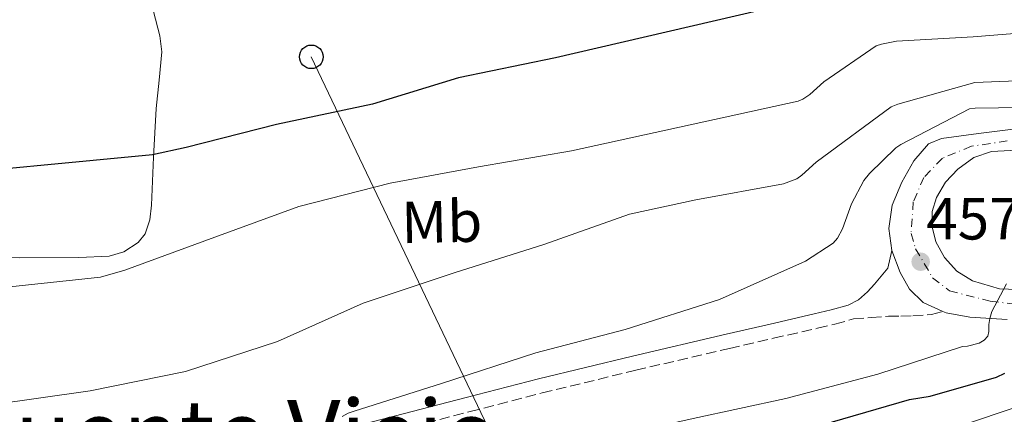
# Model space of a CAD drawing. Units: metres. Extents: x 593584 to 597019, y 4745261 to 4747621.
# Drawn here: x 595216 to 595382, y 4745976 to 4746043 of the extents above; entities that cross this region are included whole.
import ezdxf
from ezdxf.enums import TextEntityAlignment as Align

# ---------------------------------------------------------------- set-up
doc = ezdxf.new("R2010")
doc.units = ezdxf.units.M
doc.header["$MEASUREMENT"] = 0
doc.linetypes.add('DGN Style 3', pattern=[2.435890702152634, 1.739921930109024, -0.6959687720436097])
doc.linetypes.add('DGN Style 4', pattern=[2.7856150101045474, 1.391937544087219, -0.6959687720436097, 0.001739921930109024, -0.6959687720436097])
for name, color, linetype, lineweight in [('Camino', 7, 'DGN Style 3', 0), ('Carretera', 9, 'Continuous', 0), ('Caseta-cabaña', 1, 'Continuous', 0), ('Cota de punto acotado terreno', 7, 'Continuous', 0), ('Curva de nivel directora', 30, 'Continuous', 30), ('Curva de nivel intermedia', 30, 'Continuous', 0), ('Eje de carretera', 7, 'DGN Style 4', 0), ('Etiqueta de uso rústico', 92, 'Continuous', 0), ('Línea blanca (vial)', 7, 'Continuous', 13), ('Línea de cambio de uso (parcela vista)', 92, 'Continuous', 0), ('Línea telefónica', 7, 'Continuous', 0), ('Margen derecho', 7, 'Continuous', 0), ('Poste telefónico', 7, 'Continuous', 0), ('Punto acotado terreno (símbolo)', 7, 'Continuous', 0), ('Texto de rotulación de espacio menor sin especificar', 7, 'Continuous', 0)]:
    doc.layers.add(name, color=color, linetype=linetype, lineweight=lineweight)
doc.styles.add('Style-Arial', font='arial.ttf')

# ---------------------------------------------------------------- blocks, each defined once
blk = doc.blocks.new('5PATER')
at = {"layer": 'Punto acotado terreno (símbolo)', "linetype": 'Continuous', "lineweight": 0}
h = blk.add_hatch(color=51, dxfattribs=at)
edge = h.paths.add_edge_path()
edge.add_ellipse((0, 0), major_axis=(-0.1095731443231308, -0.1110710700762829), ratio=0.9994222409660317, start_angle=0, end_angle=360)
blk = doc.blocks.new('5PTT')
at = {"layer": 'Caseta-cabaña', "color": 7, "linetype": 'Continuous', "lineweight": 30}
blk.add_circle((2.382683753967285e-05, 4.306399822235108e-05), 0.1995000005932858, dxfattribs=at)

msp = doc.modelspace()

# ---------------------------------------------------------------- linework, layer by layer
at = {"layer": 'Camino', "color": 7, "linetype": 'DGN Style 3', "lineweight": 0}
for points in [[(595364.9200000016, 4745993.020000001, 456.7899999999936), (595366.969999999, 4745993.060000001, 456.7200000000012), (595370.1000000006, 4745993.310000001, 456.6600000000037), (595372.0100000015, 4745993.800000001, 456.6000000000058)], [(595127.7100000007, 4745955.900000001, 461.4100000000035), (595144.0700000002, 4745952.230000001, 461.5899999999965), (595156.5599999981, 4745950.630000001, 461.7400000000054), (595169.0599999971, 4745950.53, 461.7799999999989), (595180.0699999998, 4745951.070000002, 461.6300000000048), (595191.0500000012, 4745952.540000002, 461.4600000000065), (595203.699999998, 4745955.100000001, 461.3399999999965), (595216.1599999992, 4745957.890000001, 461.1999999999971), (595232.1999999988, 4745961.67, 460.8899999999994), (595248.1999999982, 4745965.58, 460.4400000000024), (595264.1299999983, 4745969.630000002, 459.8500000000059), (595280.0300000017, 4745973.710000001, 459.1600000000037), (595292.2199999979, 4745976.890000002, 458.3999999999942), (595304.3999999973, 4745980.040000001, 457.7500000000001), (595320.1900000012, 4745983.880000002, 457.3999999999942), (595336.0300000019, 4745987.580000001, 457.1100000000006), (595343.4499999982, 4745989.279999999, 456.9100000000035), (595350.8899999991, 4745990.970000002, 456.7200000000012), (595353.8099999982, 4745991.670000001, 457), (595356.9499999987, 4745992.550000002, 457.3600000000007), (595359.9100000003, 4745992.769999999, 457.1399999999995), (595362.8699999996, 4745992.990000002, 456.9199999999984), (595364.9200000016, 4745993.020000001, 456.7899999999936)]]:
    msp.add_polyline3d(points, dxfattribs=at)
at = {"layer": 'Carretera', "color": 9, "linetype": 'Continuous', "lineweight": 0}
for points in [[(595382.8500000006, 4745992.430000001, 456.3000000000029), (595376.5799999986, 4745992.850000001, 456.6100000000006), (595372.5599999996, 4745993.55, 456.7700000000041), (595372.010000002, 4745993.800000001, 456.8000000000029), (595368.6999999996, 4745995.340000001, 456.9900000000052), (595366.3900000006, 4745997.59, 457.2700000000041), (595364.8000000013, 4746000.400000001, 457.570000000007), (595363.390000001, 4746004.109999999, 457.9199999999983), (595362.8799999991, 4746007.819999999, 458.2700000000041), (595363.4699999992, 4746011.730000001, 458.4700000000012), (595365.1200000009, 4746015.630000002, 458.5299999999989), (595367.1200000015, 4746019.240000002, 458.4600000000065), (595369.6000000024, 4746022.100000001, 458.3600000000006), (595371.7800000019, 4746022.989999999, 458.4600000000065), (595378.0500000014, 4746023.83, 459), (595384.3200000012, 4746024.670000001, 459.5299999999989)], [(595385.5700000006, 4746021.099999999, 459.5800000000018), (595380.2300000008, 4746020.819999999, 459.2899999999936), (595377.2300000011, 4746019.82, 458.7400000000052), (595374.5300000011, 4746017.810000001, 458.2100000000065), (595372.469999998, 4746015.630000002, 458.1199999999953), (595370.9400000013, 4746013.07, 458.0800000000018), (595370.2300000006, 4746010.710000002, 458.0800000000018), (595370.1799999992, 4746008.34, 458.0800000000018), (595370.8200000006, 4746005.550000001, 457.3899999999995), (595372.2899999992, 4746002.899999999, 456.6699999999983), (595374.3999999992, 4746000.600000001, 456.6399999999995), (595377.0199999989, 4745998.99, 456.6100000000006), (595381.5699999996, 4745997.640000001, 456.3899999999995), (595386.1099999994, 4745997.460000002, 456.0899999999965)]]:
    msp.add_polyline3d(points, dxfattribs=at)
at = {"layer": 'Curva de nivel directora', "color": 30, "linetype": 'Continuous', "lineweight": 30, "flags": 128}
for points, elevation in [([(595348.6200000005, 4746046.359999999), (595306.6599999993, 4746036.630000002), (595290.2799999999, 4746033.240000002), (595275.7800000003, 4746028.820000002), (595259.5599999996, 4746025.400000002), (595244.3, 4746021.52), (595238.6600000006, 4746020.279999999), (595197.3199999988, 4746016.310000001), (595190.2099999986, 4746017.4), (595178.3399999999, 4746020.76), (595175.0199999984, 4746022.199999999), (595168.3599999998, 4746026.230000001), (595163.5000000005, 4746030.29), (595157.7999999986, 4746036.820000002), (595156.7799999992, 4746038.609999999), (595156.4899999987, 4746039.41), (595156.0999999997, 4746052.500000002)], 475), ([(595120.1699999992, 4745921.560000002), (595135.2099999997, 4745918.000000002), (595139.9100000004, 4745917.590000001), (595155.3399999999, 4745917.680000001), (595161.9899999995, 4745918.550000002), (595177.8700000005, 4745921.24), (595194.089999999, 4745925.08), (595242.8299999993, 4745939.380000001), (595257.2899999986, 4745944.530000002), (595268.6799999991, 4745950.32), (595280.9699999981, 4745954.710000002), (595295.47, 4745959.189999999), (595310.9899999988, 4745963.51), (595328.7499999997, 4745968.020000001), (595366.379999999, 4745978.960000002), (595369.8999999993, 4745979.51), (595381.0700000008, 4745982.740000002), (595382.4799999989, 4745983.380000001)], 450)]:
    msp.add_lwpolyline(points, dxfattribs=dict(at, elevation=elevation))
at = {"layer": 'Curva de nivel intermedia', "color": 30, "linetype": 'Continuous', "lineweight": 0, "flags": 128}
for points, elevation in [([(595214.5800000011, 4745997.949999999), (595229.8499999995, 4745999.609999998), (595233.9700000013, 4746000.769999999), (595249.1400000014, 4746006.329999999), (595263.3200000013, 4746011.52), (595278.770000001, 4746015.449999999), (595293.6600000019, 4746018.210000002), (595309.3400000016, 4746020.930000001), (595347.6100000001, 4746029.31), (595348.4100000003, 4746029.66), (595349.5600000013, 4746030.429999999), (595351.9599999997, 4746032.57), (595360.790000001, 4746038.65), (595361.6600000004, 4746038.939999999), (595364.1799999995, 4746039.42), (595377.1400000014, 4746040.190000001), (595392.4700000002, 4746041.399999999)], 470), ([(595211.4100000015, 4745978.05), (595228.0900000005, 4745980.41), (595244.1799999994, 4745983.649999999), (595259.7300000017, 4745988.73), (595274.2000000001, 4745995.23), (595289.5600000002, 4746000.350000001), (595304.6600000011, 4746005.09), (595319.1600000008, 4746010.21), (595330.3299999998, 4746012.640000001), (595345.1100000012, 4746015.33), (595347.3799999999, 4746016.220000001), (595348.2200000003, 4746016.800000001), (595350.6500000021, 4746019.01), (595363.2899999998, 4746028.350000001), (595364.4100000019, 4746028.829999999), (595377.4299999997, 4746032.449999999), (595378.8400000001, 4746032.51), (595394.4200000014, 4746033.119999998)], 465.0000000000001), ([(595270.6500000006, 4745976.09), (595271.6400000007, 4745976.640000001), (595272.6599999999, 4745976.99), (595287.4099999999, 4745981.659999999), (595303.32, 4745986.81), (595318.4200000009, 4745990.779999999), (595334.3300000009, 4745995.810000001), (595348.8200000015, 4746002.3), (595353.5300000011, 4746005.34), (595354.2599999999, 4746006.210000001), (595355.0900000012, 4746007.769999999), (595356.6300000013, 4746011.970000001), (595358.6800000009, 4746015.9), (595359.6399999998, 4746017.119999998), (595364.0900000001, 4746021.41), (595364.9500000007, 4746022.009999999), (595376.4999999999, 4746028.029999998), (595377.4600000009, 4746028.16), (595393.2100000001, 4746028.38)], 460), ([(595382.7400000005, 4745998.460000002), (595380.3100000008, 4745993.819999999), (595379.9300000007, 4745992.640000001), (595379.7699999999, 4745991.579999999), (595379.7699999999, 4745990.429999998), (595379.6400000004, 4745989.63), (595379.0000000009, 4745988.96)], 455.0000000000001), ([(595379.0000000009, 4745988.96), (595378.1300000015, 4745988.48), (595376.1800000002, 4745987.970000001), (595375.3200000018, 4745987.869999999), (595361.0500000002, 4745983.230000001), (595345.5300000013, 4745979.100000001), (595329.9100000019, 4745975.71), (595324.0900000016, 4745974.46), (595323.250000001, 4745974.399999999), (595322.0700000009, 4745973.66), (595308.1500000001, 4745968.060000001), (595300.6600000003, 4745965.789999997), (595284.4700000007, 4745963.099999999), (595269.2100000011, 4745959.970000001), (595254.4500000001, 4745955.52), (595239.89, 4745950.49), (595224.1800000012, 4745945.600000001), (595209.2700000004, 4745941.220000001)], 455.0000000000001), ([(595387.2900000013, 4745978.62), (595372.6599999998, 4745973.73), (595357.1699999999, 4745969.050000001), (595342.2000000009, 4745964.829999999), (595321.5000000009, 4745959.539999999), (595305.4099999999, 4745955.220000001), (595301.5499999997, 4745954.119999997)], 445)]:
    msp.add_lwpolyline(points, dxfattribs=dict(at, elevation=elevation))
at = {"layer": 'Eje de carretera', "color": 7, "linetype": 'DGN Style 4', "lineweight": 0}
msp.add_polyline3d([(595382.8900000001, 4746022.600000001, 459.4400000000026), (595376.8399999995, 4746021.7, 458.800000000003), (595371.9400000002, 4746019.670000001, 458.2700000000042), (595368.8099999985, 4746016.440000001, 458.2899999999937), (595367.0399999983, 4746012.34, 458.3099999999978), (595366.6499999971, 4746006.960000002, 458.0700000000069), (595367.4200000005, 4746004.390000002, 457.5599999999977), (595370.2899999982, 4745999.500000001, 456.9400000000024), (595373.1499999971, 4745997.290000003, 456.7200000000012), (595380.0300000014, 4745995.550000002, 455.5800000000018), (595385.9600000014, 4745994.840000001, 456.1199999999955)], dxfattribs=at)
at = {"layer": 'Línea blanca (vial)', "color": 7, "linetype": 'Continuous', "lineweight": 13}
for points in [[(595363.3900000005, 4746004.109999999, 457.9199999999984), (595362.8799999986, 4746007.82, 458.2700000000042), (595363.4699999987, 4746011.730000001, 458.4700000000012), (595365.1200000005, 4746015.630000002, 458.529999999999), (595367.1200000009, 4746019.240000002, 458.4600000000065), (595369.6000000021, 4746022.100000001, 458.3600000000007), (595371.7800000013, 4746022.99, 458.4600000000065), (595378.050000001, 4746023.830000001, 458.9999999999999), (595384.3200000006, 4746024.670000001, 459.529999999999)], [(595386.1099999989, 4745997.460000004, 456.0899999999965), (595381.5699999991, 4745997.640000002, 456.3899999999994), (595377.0199999984, 4745998.990000002, 456.6100000000007), (595374.3999999987, 4746000.600000001, 456.6399999999995), (595372.2899999988, 4746002.9, 456.6699999999983), (595370.8200000002, 4746005.550000002, 457.3899999999994), (595370.1799999987, 4746008.340000001, 458.0800000000018), (595370.2300000001, 4746010.710000004, 458.0800000000018), (595370.9400000009, 4746013.07, 458.0800000000018), (595372.4699999975, 4746015.630000002, 458.1199999999953), (595374.5300000006, 4746017.810000001, 458.2100000000063), (595377.2300000007, 4746019.820000002, 458.7400000000054), (595380.2300000003, 4746020.82, 459.2899999999937), (595385.5700000002, 4746021.100000001, 459.580000000002)], [(595372.0100000015, 4745993.800000001, 456.800000000003), (595368.699999999, 4745995.340000001, 456.9900000000054), (595366.39, 4745997.59, 457.2700000000042), (595364.8000000009, 4746000.400000001, 457.5700000000071), (595363.3900000005, 4746004.109999999, 457.9199999999984)], [(595382.85, 4745992.430000001, 456.3000000000029), (595376.579999998, 4745992.850000001, 456.6100000000007), (595372.5599999991, 4745993.550000001, 456.7700000000041), (595372.0100000015, 4745993.800000001, 456.800000000003)]]:
    msp.add_polyline3d(points, dxfattribs=at)
at = {"layer": 'Línea de cambio de uso (parcela vista)', "color": 92, "linetype": 'Continuous', "lineweight": 0}
msp.add_polyline3d([(595166.3700000001, 4746009.119999999, 472.8399999999965), (595169.9900000002, 4746006.51, 472.8699999999953), (595172.9199999999, 4746005.640000001, 472.929999999993), (595182.1200000001, 4746005.15, 473.0899999999965), (595194.1799999997, 4746004.039999999, 473.2700000000041), (595206.25, 4746003.17, 473.0899999999965), (595216.2300000006, 4746002.869999999, 472.4600000000065), (595226.2100000001, 4746002.91, 471.75), (595231.3300000001, 4746003.16, 471.3699999999953), (595233.8099999996, 4746003.9, 471.1999999999971), (595236.2000000002, 4746005.470000001, 471.1100000000006), (595237.3899999997, 4746006.92, 471.25), (595238.2000000002, 4746009.279999999, 471.8699999999953), (595238.4400000004, 4746011.74, 472.5800000000018), (595238.8200000003, 4746019.880000001, 474.6399999999995), (595239.2699999996, 4746028.060000001, 476.679999999993), (595239.7400000002, 4746032.850000001, 477.2100000000065), (595240.2300000006, 4746037.66, 477.570000000007), (595239.8799999999, 4746040.369999999, 478.3399999999965), (595238.7800000003, 4746044.449999999, 480.0500000000029)], dxfattribs=at)
at = {"layer": 'Línea telefónica', "color": 7, "linetype": 'Continuous', "lineweight": 0}
msp.add_polyline3d([(595539.7399999978, 4745308.619999999, 528.2299999999959), (595536.3, 4745345.290000002, 524.3899999999994), (595383.8700000019, 4745546.680000001, 508.2299999999959), (595286.0699999994, 4745927.65, 431.5), (595295.239999998, 4745974.279999998, 457.4900000000052), (595265.4400000009, 4746036.800000001, 477.4400000000023)], dxfattribs=at)
at = {"layer": 'Margen derecho', "color": 7, "linetype": 'Continuous', "lineweight": 0}
msp.add_polyline3d([(595215.6099999992, 4745960.290000001, 461.1999999999971), (595231.6199999999, 4745964.070000002, 460.8899999999994), (595247.6099999981, 4745967.970000002, 460.4400000000024), (595263.5199999983, 4745972.02, 459.8500000000059), (595279.4100000003, 4745976.100000001, 459.1600000000037), (595291.600000001, 4745979.279999999, 458.3999999999942), (595303.8000000005, 4745982.430000001, 457.7500000000001), (595319.6200000012, 4745986.279999999, 457.3999999999942), (595335.4799999997, 4745989.980000001, 457.1100000000006), (595342.8999999983, 4745991.690000001, 456.9100000000035), (595350.3299999981, 4745993.380000001, 456.7200000000012), (595353.1900000013, 4745994.060000001, 457), (595356.0199999989, 4745994.850000001, 457.3600000000007), (595357.7800000003, 4745995.790000003, 457.3999999999942), (595359.2899999989, 4745997.150000001, 457.4299999999931), (595360.5100000015, 4745998.430000001, 457.550000000003), (595362.7100000009, 4746001.119999999, 457.5899999999966), (595363.3900000005, 4746004.109999999, 457.5599999999977)], dxfattribs=at)

# ---------------------------------------------------------------- block references
at = {"layer": 'Poste telefónico', "color": 7, "linetype": 'Continuous', "lineweight": 0, "xscale": 10, "yscale": 10, "zscale": 10}
msp.add_blockref('5PTT', (595265.4400000009, 4746036.800000001, 477.4400000000023), dxfattribs=at)
at = {"layer": 'Punto acotado terreno (símbolo)', "color": 7, "linetype": 'Continuous', "lineweight": 0, "xscale": 10, "yscale": 10, "zscale": 10}
msp.add_blockref('5PATER', (595368.280000001, 4746002.210000002, 457.1399999999999), dxfattribs=at)

# ---------------------------------------------------------------- texts
at = {"layer": 'Cota de punto acotado terreno', "color": 7, "linetype": 'Continuous', "lineweight": 0, "style": 'Style-Arial'}
msp.add_text('457.14', height=7.000000000000002, dxfattribs=at).set_placement((595369.2399999981, 4746005.96, 457.1399999999995))
at = {"layer": 'Etiqueta de uso rústico', "color": 92, "linetype": 'Continuous', "lineweight": 0, "style": 'Style-Arial'}
msp.add_text('Mb', height=7.000000000000002, rotation=1.21099, dxfattribs=at).set_placement((595287.4447689358, 4746008.96188878, 467.6999999999971), align=Align.MIDDLE_CENTER)
at = {"layer": 'Texto de rotulación de espacio menor sin especificar', "color": 7, "linetype": 'Continuous', "lineweight": 0, "style": 'Style-Arial'}
msp.add_text('Puente Viejo', height=11.5, dxfattribs=at).set_placement((595251.3427766645, 4745973.110010001, 463.6100000000006), align=Align.MIDDLE_CENTER)

doc.saveas('drawing.dxf')
